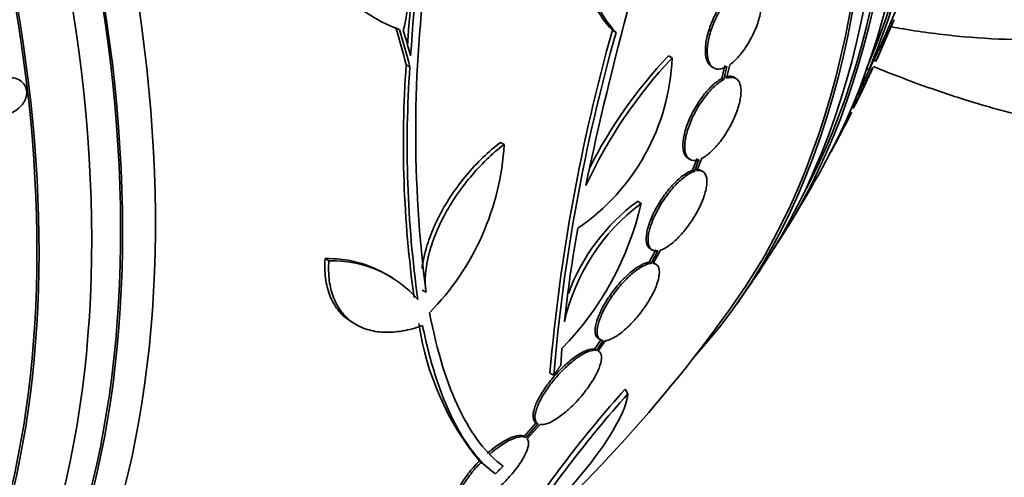
# Model space of a CAD drawing. Units: millimetres. Extents: x 0 to 763, y 0 to 1164.
# Drawn here: x 188 to 208, y 215 to 224 of the extents above; entities that cross this region are included whole.
import ezdxf
from ezdxf import colors
from ezdxf.entities.mleader import LeaderData, LeaderLine
from ezdxf.math import Vec2, Vec3

# ---------------------------------------------------------------- set-up
doc = ezdxf.new("R2010")
doc.units = ezdxf.units.MM
doc.layers.add('DV6_Défaut', color=7, linetype='Continuous')
doc.layers.add('Défaut', color=7, linetype='Continuous')

# ---------------------------------------------------------------- blocks, each defined once
blk = doc.blocks.new('_DOT')
at = {"color": 0}
blk.add_line((0, 0), (-1, 0), dxfattribs=at)
at = {"color": 0, "const_width": 0.333}
blk.add_lwpolyline([(-0.1665, 0, 1), (0.1665, 0, 1)], format="xyb", close=True, dxfattribs=at)
blk = doc.blocks.new('SE5')
at = {"layer": 'DV6_Défaut', "color": 7, "linetype": 'Continuous', "lineweight": 35}
for p, q in [((199.934, 223.985), (200.005, 223.944)), ((201.089, 223.451), (201.018, 223.492)), ((196.023, 223.278), (195.952, 223.32)), ((201.851, 223.28), (201.887, 223.259)), ((202.105, 223.305), (202.047, 223.054)), ((202.141, 223.284), (202.083, 223.033)), ((202.137, 223.058), (202.198, 223.32)), ((204.982, 223.426), (205.019, 223.385)), ((202.083, 223.033), (202.047, 223.054)), ((202.319, 223.057), (202.282, 223.078)), ((204.884, 223.216), (204.847, 223.243)), ((204.562, 222.51), (204.585, 222.484)), ((204.536, 222.41), (204.524, 222.423)), ((197.843, 221.781), (197.772, 221.821)), ((204.154, 221.641), (204.155, 221.64)), ((201.393, 221.513), (201.429, 221.492)), ((201.568, 221.51), (201.48, 221.282)), ((201.605, 221.489), (201.517, 221.261)), ((201.566, 221.273), (201.659, 221.513)), ((201.517, 221.261), (201.48, 221.282)), ((201.677, 221.258), (201.641, 221.279)), ((200.487, 220.641), (200.415, 220.683)), ((200.773, 219.747), (200.643, 219.506)), ((200.666, 219.763), (200.703, 219.742)), ((200.81, 219.726), (200.68, 219.485)), ((200.723, 219.485), (200.859, 219.738)), ((194.457, 219.535), (194.385, 219.577)), ((200.68, 219.485), (200.643, 219.506)), ((200.772, 219.47), (200.735, 219.491)), ((195.679, 219.21), (195.606, 219.252)), ((196.334, 218.927), (196.262, 218.969)), ((194.913, 218.343), (194.985, 218.301)), ((199.717, 218.013), (199.586, 217.826)), ((199.754, 217.992), (199.623, 217.805)), ((199.657, 217.793), (199.797, 217.992)), ((199.668, 218.029), (199.705, 218.007)), ((198.935, 217.515), (198.957, 217.841)), ((199.623, 217.805), (199.586, 217.826)), ((199.662, 217.791), (199.658, 217.794)), ((198.8, 217.324), (198.726, 217.367)), ((200.233, 216.963), (200.179, 217.057)), ((198.463, 216.405), (198.229, 216.142)), ((198.458, 216.408), (198.496, 216.386)), ((198.501, 216.383), (198.267, 216.12)), ((198.29, 216.097), (198.535, 216.372)), ((198.261, 216.123), (198.223, 216.145)), ((197.401, 215.646), (197.363, 215.668)), ((197.401, 215.646), (197.635, 215.446)), ((197.673, 215.423), (197.635, 215.446))]:
    blk.add_line(p, q, dxfattribs=at)
for centre, radius, start, end in [((258.437, 208.634), 60.296, 161.20209, 168.17479), ((234.608, 220.968), 38.728, 171.3562, 175.973), ((234.559, 220.929), 38.608, 171.3334, 176.1946), ((196.624, 226.396), 2.525, 185.2442, 251.3885), ((191.793, 228.794), 14.181, 336.9695, 346.6603), ((191.834, 228.761), 14.179, 336.9794, 346.6725), ((220.101, 222.021), 23.967, 172.15, 187.4161), ((191.483, 229.989), 15.015, 333.1875, 341.1005), ((179.026, 235.187), 28.55, 335.7227, 337.2892), ((234.044, 214.34), 35.447, 164.2097, 175.1004), ((233.863, 214.364), 35.187, 164.1999, 175.1733), ((196.896, 223.625), 4.196, 304.3664, 357.6258), ((207.755, 217.136), 9.182, 136.5512, 155.1853), ((207.696, 217.169), 9.197, 136.5648, 153.1869), ((217.375, 221.801), 21.478, 175.9451, 187.9617), ((217.396, 221.76), 21.427, 175.937, 187.9829), ((179.026, 235.187), 28.5, 333.9146, 335.3441), ((179.026, 235.187), 28.55, 331.7564, 333.3787), ((192.791, 222.078), 5.061, 315.5155, 356.6263), ((179.026, 235.187), 28.55, 328.1564, 330.9827), ((194.762, 221.951), 5.873, 315.5861, 347.1078), ((202.827, 217.501), 3.916, 126.689, 167.3836), ((202.76, 217.537), 3.923, 126.702, 159.5889), ((225.981, 215.397), 27.137, 169.8894, 173.7397), ((194.446, 217.371), 2.206, 58.2634, 91.5914), ((194.519, 217.331), 2.205, 41.2404, 91.6003), ((179.026, 235.187), 28.55, 324.7246, 326.4964), ((179.026, 235.187), 28.5, 310.1936, 324.7709), ((201.591, 219.113), 5.453, 188.2967, 219.1692), ((216.841, 202.131), 22.37, 138.1458, 147.2626), ((216.899, 201.997), 22.399, 138.0748, 147.1742), ((174.544, 240.039), 33.777, 313.2165, 313.5728)]:
    blk.add_arc(centre, radius, start, end, dxfattribs=at)
for centre, major_axis, ratio, start_param, end_param in [((203.85, 249.52), (15, -25.981), 0.57735, 0, 3.140852), ((185.92, 239.168), (13.417, -23.239), 0.57735, 0.180825, 2.960768), ((185.92, 239.168), (13.39, -23.192), 0.57735, 0.26037, 2.881222), ((186.38, 239.433), (13.294, -23.026), 0.57735, 0.280237, 2.861356), ((186.804, 239.678), (13.173, -22.816), 0.57735, 0.274513, 2.86708), ((186.804, 239.678), (13.146, -22.769), 0.57735, 0.342208, 2.799385), ((187.511, 240.086), (12.953, -22.435), 0.57735, 0.333705, 2.807888), ((172.132, 231.207), (13.417, -23.239), 0.57735, 0, 3.401435), ((171.672, 230.942), (13.294, -23.026), 0.57735, 0, 3.446829), ((171.672, 230.942), (13.267, -22.98), 0.57735, 0, 3.381674), ((171.248, 230.697), (13.173, -22.816), 0.57735, 0, 3.441293), ((170.541, 230.288), (12.953, -22.435), 0.57735, 0, 3.211372), ((170.541, 230.288), (12.925, -22.387), 0.57735, 0, 3.210797), ((176.399, 233.052), (17.819, -21.917), 0.450223, 0.789774, 0.823701), ((176.399, 233.052), (17.883, -21.995), 0.450223, 0.789464, 0.82327), ((176.461, 233.09), (17.949, -21.956), 0.447694, 0.796861, 0.819864)]:
    blk.add_ellipse(centre, major_axis=major_axis, ratio=ratio, start_param=start_param, end_param=end_param, dxfattribs=at)
for points, knots in [([(199.508, 227.718), (199.409, 227.329), (199.343, 226.946), (199.295, 226.384), (199.287, 226.199), (199.29, 225.844), (199.299, 225.673), (199.336, 225.344), (199.364, 225.185), (199.435, 224.887), (199.479, 224.749), (199.634, 224.365), (199.771, 224.148), (199.934, 223.985)], [0, 0, 0, 0, 0.25, 0.25, 0.375, 0.375, 0.5, 0.5, 0.625, 0.625, 0.75, 0.75, 1, 1, 1, 1]), ([(199.579, 227.677), (199.48, 227.287), (199.415, 226.905), (199.366, 226.343), (199.358, 226.158), (199.361, 225.803), (199.37, 225.632), (199.407, 225.303), (199.434, 225.144), (199.506, 224.847), (199.549, 224.708), (199.704, 224.324), (199.841, 224.108), (200.005, 223.944)], [0, 0, 0, 0, 0.25, 0.25, 0.375, 0.375, 0.5, 0.5, 0.625, 0.625, 0.75, 0.75, 1, 1, 1, 1]), ([(194.11, 226.165), (194.261, 226.194), (194.407, 226.205), (194.692, 226.192), (194.831, 226.168), (195.091, 226.087), (195.211, 226.03), (195.434, 225.883), (195.534, 225.794), (195.706, 225.589), (195.779, 225.471), (195.893, 225.215), (195.934, 225.077), (195.982, 224.782), (195.989, 224.626), (195.968, 224.31), (195.94, 224.147), (195.894, 223.984)], [0, 0, 0, 0, 0.125, 0.125, 0.25, 0.25, 0.375, 0.375, 0.5, 0.5, 0.625, 0.625, 0.75, 0.75, 0.875, 0.875, 1, 1, 1, 1]), ([(205.286, 224.059), (205.354, 224.047), (205.788, 223.969), (206.582, 223.861), (207.66, 223.794), (208.713, 223.81), (209.739, 223.908), (210.731, 224.084), (211.691, 224.338), (212.604, 224.665), (213.4, 225.02), (213.825, 225.266), (214.019, 225.379)], [0, 0, 0, 0, 0.022125, 0.141394, 0.259117, 0.375116, 0.489324, 0.601789, 0.712668, 0.822206, 0.93071, 1, 1, 1, 1]), ([(202.343, 224.825), (202.284, 224.783), (202.223, 224.726), (202.165, 224.658), (202.106, 224.591), (202.048, 224.511), (201.996, 224.425), (201.944, 224.34), (201.897, 224.247), (201.858, 224.154), (201.819, 224.062), (201.788, 223.968), (201.766, 223.879), (201.744, 223.79), (201.732, 223.705), (201.729, 223.629), (201.726, 223.553), (201.733, 223.484), (201.749, 223.429), (201.765, 223.373), (201.791, 223.328), (201.825, 223.299), (201.833, 223.292), (201.842, 223.286), (201.852, 223.28)], [0, 0, 0, 0, 0.140337, 0.140337, 0.140337, 0.28088, 0.28088, 0.28088, 0.419704, 0.419704, 0.419704, 0.556329, 0.556329, 0.556329, 0.691831, 0.691831, 0.691831, 0.827722, 0.827722, 0.827722, 0.96532, 0.96532, 0.96532, 1, 1, 1, 1]), ([(202.379, 224.804), (202.32, 224.762), (202.259, 224.705), (202.201, 224.638), (202.142, 224.57), (202.084, 224.49), (202.032, 224.404), (201.98, 224.319), (201.933, 224.226), (201.894, 224.133), (201.855, 224.042), (201.824, 223.947), (201.802, 223.858), (201.78, 223.77), (201.767, 223.684), (201.765, 223.608), (201.762, 223.532), (201.769, 223.463), (201.785, 223.408), (201.801, 223.352), (201.827, 223.308), (201.861, 223.279), (201.895, 223.249), (201.938, 223.234), (201.986, 223.236), (202.033, 223.237), (202.086, 223.254), (202.141, 223.284)], [0, 0, 0, 0, 0.112973, 0.112973, 0.112973, 0.226112, 0.226112, 0.226112, 0.337872, 0.337872, 0.337872, 0.447867, 0.447867, 0.447867, 0.556962, 0.556962, 0.556962, 0.666369, 0.666369, 0.666369, 0.777145, 0.777145, 0.777145, 0.889792, 0.889792, 0.889792, 1, 1, 1, 1]), ([(202.198, 223.32), (202.257, 223.361), (202.318, 223.417), (202.377, 223.484), (202.435, 223.551), (202.494, 223.63), (202.546, 223.716), (202.598, 223.8), (202.646, 223.893), (202.686, 223.986), (202.725, 224.077), (202.757, 224.172), (202.779, 224.261), (202.802, 224.35), (202.815, 224.436), (202.819, 224.513), (202.823, 224.589), (202.817, 224.659), (202.802, 224.715), (202.786, 224.772), (202.761, 224.817), (202.728, 224.847), (202.695, 224.878), (202.653, 224.894), (202.605, 224.894), (202.555, 224.894), (202.497, 224.876), (202.436, 224.841)], [0, 0, 0, 0, 0.111998, 0.111998, 0.111998, 0.22416, 0.22416, 0.22416, 0.334952, 0.334952, 0.334952, 0.443934, 0.443934, 0.443934, 0.551948, 0.551948, 0.551948, 0.660231, 0.660231, 0.660231, 0.769877, 0.769877, 0.769877, 0.881403, 0.881403, 0.881403, 1, 1, 1, 1]), ([(205.021, 223.383), (205.02, 223.383), (205.021, 223.384), (205.021, 223.386), (205.023, 223.391), (205.029, 223.405), (205.037, 223.425), (205.045, 223.443), (205.055, 223.467), (205.067, 223.495), (205.079, 223.523), (205.093, 223.554), (205.107, 223.587), (205.122, 223.622), (205.139, 223.66), (205.155, 223.698), (205.174, 223.739), (205.192, 223.782), (205.21, 223.823), (205.23, 223.869), (205.25, 223.914), (205.268, 223.955), (205.288, 224), (205.306, 224.042), (205.322, 224.076), (205.337, 224.112), (205.35, 224.141), (205.359, 224.16), (205.365, 224.174), (205.369, 224.183), (205.371, 224.186)], [0, 0, 0, 0, 0.035468, 0.035468, 0.035468, 0.140874, 0.140874, 0.140874, 0.234303, 0.234303, 0.234303, 0.324515, 0.324515, 0.324515, 0.419128, 0.419128, 0.419128, 0.523705, 0.523705, 0.523705, 0.641346, 0.641346, 0.641346, 0.770913, 0.770913, 0.770913, 0.904955, 0.904955, 0.904955, 1, 1, 1, 1]), ([(205.371, 224.186), (205.372, 224.189), (205.371, 224.187), (205.368, 224.177), (205.367, 224.175), (205.365, 224.172), (205.364, 224.169)], [0, 0, 0, 0, 0.796471, 0.796471, 0.796471, 1, 1, 1, 1]), ([(204.972, 223.286), (205.346, 223.133), (206.116, 222.84), (207.281, 222.471), (208.46, 222.175), (209.629, 221.959), (210.783, 221.825), (211.916, 221.772), (213.025, 221.801), (214.105, 221.911), (215.152, 222.098), (216.167, 222.363), (217.135, 222.7), (218.043, 223.094), (218.551, 223.377), (218.825, 223.531)], [0, 0, 0, 0, 0.077934, 0.159958, 0.241551, 0.322544, 0.402774, 0.482103, 0.560435, 0.637729, 0.714008, 0.789351, 0.86389, 0.937794, 1, 1, 1, 1]), ([(204.961, 223.26), (204.96, 223.256), (204.956, 223.246), (204.949, 223.23), (204.942, 223.214), (204.933, 223.193), (204.921, 223.166), (204.909, 223.141), (204.895, 223.111), (204.88, 223.078), (204.865, 223.045), (204.848, 223.009), (204.831, 222.972), (204.812, 222.933), (204.792, 222.892), (204.773, 222.852), (204.752, 222.808), (204.731, 222.765), (204.712, 222.725), (204.69, 222.682), (204.67, 222.641), (204.653, 222.607), (204.635, 222.571), (204.62, 222.541), (204.608, 222.52), (204.597, 222.499), (204.59, 222.486), (204.587, 222.484), (204.585, 222.481), (204.587, 222.487), (204.592, 222.501), (204.597, 222.513), (204.606, 222.533), (204.617, 222.557), (204.627, 222.58), (204.64, 222.609), (204.655, 222.64), (204.669, 222.671), (204.685, 222.706), (204.702, 222.741), (204.72, 222.779), (204.739, 222.819), (204.758, 222.858), (204.779, 222.901), (204.8, 222.944), (204.819, 222.984), (204.841, 223.028), (204.861, 223.07), (204.879, 223.106), (204.899, 223.145), (204.916, 223.179), (204.929, 223.204), (204.942, 223.23), (204.952, 223.248), (204.957, 223.256), (204.96, 223.262), (204.962, 223.263), (204.961, 223.26)], [0, 0, 0, 0, 0.046308, 0.046308, 0.046308, 0.092728, 0.092728, 0.092728, 0.137882, 0.137882, 0.137882, 0.184162, 0.184162, 0.184162, 0.234296, 0.234296, 0.234296, 0.289899, 0.289899, 0.289899, 0.350824, 0.350824, 0.350824, 0.414393, 0.414393, 0.414393, 0.475851, 0.475851, 0.475851, 0.531194, 0.531194, 0.531194, 0.580164, 0.580164, 0.580164, 0.625716, 0.625716, 0.625716, 0.671437, 0.671437, 0.671437, 0.72024, 0.72024, 0.72024, 0.774069, 0.774069, 0.774069, 0.833422, 0.833422, 0.833422, 0.896525, 0.896525, 0.896525, 0.959132, 0.959132, 0.959132, 1, 1, 1, 1]), ([(188.256, 223.071), (188.305, 223.074), (188.354, 223.07), (188.399, 223.058), (188.444, 223.045), (188.486, 223.025), (188.52, 222.997), (188.552, 222.972), (188.578, 222.94), (188.596, 222.903), (188.611, 222.87), (188.621, 222.833), (188.622, 222.795), (188.624, 222.76), (188.619, 222.722), (188.608, 222.686), (188.596, 222.649), (188.579, 222.613), (188.556, 222.58), (188.533, 222.544), (188.503, 222.511), (188.471, 222.482), (188.435, 222.451), (188.394, 222.424), (188.351, 222.403), (188.304, 222.38), (188.254, 222.363), (188.205, 222.354), (188.153, 222.345), (188.1, 222.344), (188.05, 222.351), (188.002, 222.359), (187.955, 222.375), (187.915, 222.399), (187.879, 222.421), (187.847, 222.451), (187.825, 222.486), (187.804, 222.518), (187.791, 222.554), (187.785, 222.592), (187.78, 222.627), (187.781, 222.665), (187.789, 222.701), (187.797, 222.738), (187.811, 222.774), (187.83, 222.809), (187.85, 222.845), (187.876, 222.879), (187.906, 222.909), (187.939, 222.942), (187.977, 222.971), (188.017, 222.995), (188.061, 223.021), (188.109, 223.041), (188.157, 223.054), (188.19, 223.063), (188.223, 223.068), (188.256, 223.071)], [0, 0, 0, 0, 0.059052, 0.059052, 0.059052, 0.1184, 0.1184, 0.1184, 0.173021, 0.173021, 0.173021, 0.221985, 0.221985, 0.221985, 0.268038, 0.268038, 0.268038, 0.314486, 0.314486, 0.314486, 0.364014, 0.364014, 0.364014, 0.418344, 0.418344, 0.418344, 0.477742, 0.477742, 0.477742, 0.540299, 0.540299, 0.540299, 0.601956, 0.601956, 0.601956, 0.658554, 0.658554, 0.658554, 0.708907, 0.708907, 0.708907, 0.755283, 0.755283, 0.755283, 0.801146, 0.801146, 0.801146, 0.849496, 0.849496, 0.849496, 0.902394, 0.902394, 0.902394, 0.960543, 0.960543, 0.960543, 1, 1, 1, 1]), ([(202.047, 223.054), (201.991, 223.024), (201.93, 222.98), (201.869, 222.924), (201.808, 222.868), (201.745, 222.798), (201.686, 222.721), (201.628, 222.646), (201.572, 222.56), (201.523, 222.473), (201.474, 222.387), (201.43, 222.296), (201.396, 222.209), (201.361, 222.122), (201.334, 222.035), (201.317, 221.956), (201.3, 221.876), (201.292, 221.801), (201.294, 221.738), (201.297, 221.673), (201.309, 221.619), (201.331, 221.579), (201.347, 221.55), (201.368, 221.527), (201.393, 221.513)], [0, 0, 0, 0, 0.1310474, 0.1310474, 0.1310474, 0.2623297, 0.2623297, 0.2623297, 0.3914913, 0.3914913, 0.3914913, 0.5186232, 0.5186232, 0.5186232, 0.6454545, 0.6454545, 0.6454545, 0.7737777, 0.7737777, 0.7737777, 0.9047691, 0.9047691, 0.9047691, 1, 1, 1, 1]), ([(201.659, 221.513), (201.714, 221.542), (201.775, 221.585), (201.836, 221.64), (201.897, 221.696), (201.959, 221.765), (202.019, 221.841), (202.077, 221.916), (202.133, 222.001), (202.183, 222.088), (202.232, 222.174), (202.276, 222.265), (202.311, 222.352), (202.347, 222.44), (202.374, 222.526), (202.392, 222.606), (202.41, 222.686), (202.419, 222.761), (202.417, 222.825), (202.416, 222.89), (202.404, 222.946), (202.383, 222.987), (202.361, 223.029), (202.329, 223.057), (202.29, 223.07), (202.247, 223.083), (202.195, 223.079), (202.137, 223.058)], [0, 0, 0, 0, 0.110999, 0.110999, 0.110999, 0.222199, 0.222199, 0.222199, 0.331562, 0.331562, 0.331562, 0.439111, 0.439111, 0.439111, 0.546339, 0.546339, 0.546339, 0.654823, 0.654823, 0.654823, 0.765597, 0.765597, 0.765597, 0.878749, 0.878749, 0.878749, 1, 1, 1, 1]), ([(202.282, 223.078), (202.273, 223.083), (202.263, 223.087), (202.253, 223.091), (202.211, 223.104), (202.159, 223.1), (202.101, 223.078)], [0, 0, 0, 0, 0.1907, 0.1907, 0.1907, 1, 1, 1, 1]), ([(202.083, 223.033), (202.027, 223.003), (201.966, 222.959), (201.905, 222.903), (201.844, 222.847), (201.781, 222.777), (201.722, 222.7), (201.664, 222.625), (201.608, 222.54), (201.558, 222.452), (201.51, 222.366), (201.466, 222.276), (201.432, 222.188), (201.397, 222.101), (201.37, 222.014), (201.353, 221.935), (201.336, 221.855), (201.328, 221.78), (201.33, 221.717), (201.333, 221.653), (201.345, 221.598), (201.367, 221.558), (201.39, 221.517), (201.422, 221.489), (201.462, 221.478), (201.502, 221.466), (201.551, 221.47), (201.605, 221.489)], [0, 0, 0, 0, 0.111796, 0.111796, 0.111796, 0.223792, 0.223792, 0.223792, 0.333985, 0.333985, 0.333985, 0.442452, 0.442452, 0.442452, 0.550664, 0.550664, 0.550664, 0.660145, 0.660145, 0.660145, 0.771894, 0.771894, 0.771894, 0.886004, 0.886004, 0.886004, 1, 1, 1, 1]), ([(204.176, 221.676), (204.176, 221.675), (204.175, 221.673), (204.174, 221.672), (204.164, 221.653), (204.158, 221.641), (204.156, 221.639), (204.155, 221.637), (204.157, 221.643), (204.165, 221.658), (204.171, 221.67), (204.181, 221.69), (204.194, 221.715), (204.206, 221.738), (204.22, 221.767), (204.237, 221.798), (204.253, 221.829), (204.271, 221.864), (204.289, 221.899), (204.308, 221.936), (204.329, 221.975), (204.348, 222.013), (204.37, 222.054), (204.392, 222.096), (204.412, 222.134), (204.434, 222.176), (204.455, 222.216), (204.473, 222.25), (204.492, 222.287), (204.509, 222.319), (204.521, 222.343), (204.534, 222.367), (204.543, 222.384), (204.547, 222.391), (204.55, 222.396), (204.551, 222.397), (204.549, 222.393)], [0, 0, 0, 0, 0.006301, 0.006301, 0.006301, 0.110263, 0.110263, 0.110263, 0.205227, 0.205227, 0.205227, 0.289964, 0.289964, 0.289964, 0.368583, 0.368583, 0.368583, 0.446757, 0.446757, 0.446757, 0.529318, 0.529318, 0.529318, 0.619575, 0.619575, 0.619575, 0.718597, 0.718597, 0.718597, 0.823992, 0.823992, 0.823992, 0.929489, 0.929489, 0.929489, 1, 1, 1, 1]), ([(196.258, 219.391), (196.268, 219.475), (196.284, 219.562), (196.334, 219.777), (196.374, 219.905), (196.475, 220.166), (196.536, 220.301), (196.675, 220.564), (196.753, 220.694), (196.927, 220.95), (197.021, 221.075), (197.318, 221.43), (197.541, 221.646), (197.772, 221.821)], [0, 0, 0, 0, 0.105797, 0.105797, 0.254831, 0.254831, 0.403864, 0.403864, 0.552898, 0.552898, 0.701932, 0.701932, 1, 1, 1, 1]), ([(196.334, 218.927), (196.318, 219.027), (196.314, 219.135), (196.328, 219.362), (196.347, 219.484), (196.406, 219.735), (196.446, 219.863), (196.547, 220.125), (196.608, 220.259), (196.747, 220.523), (196.825, 220.653), (196.998, 220.909), (197.092, 221.034), (197.389, 221.389), (197.612, 221.605), (197.843, 221.781)], [0, 0, 0, 0, 0.125, 0.125, 0.25, 0.25, 0.375, 0.375, 0.5, 0.5, 0.625, 0.625, 0.75, 0.75, 1, 1, 1, 1]), ([(201.48, 221.282), (201.429, 221.265), (201.371, 221.233), (201.31, 221.189), (201.249, 221.145), (201.184, 221.088), (201.12, 221.021), (201.057, 220.955), (200.994, 220.88), (200.936, 220.8), (200.879, 220.721), (200.826, 220.636), (200.779, 220.552), (200.733, 220.468), (200.693, 220.383), (200.662, 220.302), (200.631, 220.221), (200.608, 220.142), (200.596, 220.073), (200.584, 220.002), (200.582, 219.939), (200.591, 219.889), (200.6, 219.837), (200.62, 219.798), (200.65, 219.774), (200.655, 219.77), (200.66, 219.767), (200.666, 219.764)], [0, 0, 0, 0, 0.122711, 0.122711, 0.122711, 0.24569, 0.24569, 0.24569, 0.366133, 0.366133, 0.366133, 0.484693, 0.484693, 0.484693, 0.603761, 0.603761, 0.603761, 0.725444, 0.725444, 0.725444, 0.850835, 0.850835, 0.850835, 0.979559, 0.979559, 0.979559, 1, 1, 1, 1]), ([(201.517, 221.261), (201.465, 221.244), (201.407, 221.212), (201.346, 221.168), (201.285, 221.124), (201.22, 221.067), (201.156, 221), (201.093, 220.935), (201.031, 220.859), (200.973, 220.779), (200.916, 220.7), (200.862, 220.615), (200.816, 220.531), (200.769, 220.447), (200.729, 220.362), (200.698, 220.281), (200.667, 220.199), (200.645, 220.121), (200.633, 220.052), (200.62, 219.981), (200.618, 219.918), (200.627, 219.868), (200.636, 219.816), (200.657, 219.777), (200.687, 219.753), (200.718, 219.728), (200.76, 219.719), (200.81, 219.726)], [0, 0, 0, 0, 0.110396, 0.110396, 0.110396, 0.221032, 0.221032, 0.221032, 0.329395, 0.329395, 0.329395, 0.43607, 0.43607, 0.43607, 0.543201, 0.543201, 0.543201, 0.652676, 0.652676, 0.652676, 0.765476, 0.765476, 0.765476, 0.881263, 0.881263, 0.881263, 1, 1, 1, 1]), ([(200.859, 219.738), (200.91, 219.754), (200.968, 219.785), (201.029, 219.829), (201.089, 219.872), (201.155, 219.929), (201.218, 219.996), (201.281, 220.061), (201.344, 220.136), (201.402, 220.216), (201.459, 220.294), (201.513, 220.379), (201.56, 220.462), (201.607, 220.546), (201.647, 220.632), (201.679, 220.712), (201.711, 220.794), (201.734, 220.873), (201.746, 220.942), (201.76, 221.014), (201.762, 221.077), (201.754, 221.128), (201.745, 221.18), (201.725, 221.22), (201.696, 221.245), (201.664, 221.272), (201.619, 221.282), (201.566, 221.273)], [0, 0, 0, 0, 0.109842, 0.109842, 0.109842, 0.219929, 0.219929, 0.219929, 0.327659, 0.327659, 0.327659, 0.433584, 0.433584, 0.433584, 0.539926, 0.539926, 0.539926, 0.64865, 0.64865, 0.64865, 0.760754, 0.760754, 0.760754, 0.875855, 0.875855, 0.875855, 1, 1, 1, 1]), ([(194.913, 218.343), (194.89, 218.356), (194.868, 218.37), (194.763, 218.442), (194.691, 218.511), (194.566, 218.672), (194.515, 218.765), (194.436, 218.967), (194.409, 219.078), (194.378, 219.316), (194.375, 219.444), (194.385, 219.577)], [0, 0, 0, 0, 0.060746, 0.060746, 0.29556, 0.29556, 0.530373, 0.530373, 0.765187, 0.765187, 1, 1, 1, 1]), ([(196.267, 218.284), (196.135, 218.236), (196.006, 218.201), (195.757, 218.158), (195.635, 218.149), (195.404, 218.159), (195.296, 218.178), (195.095, 218.24), (195.002, 218.285), (194.836, 218.4), (194.763, 218.469), (194.639, 218.63), (194.587, 218.723), (194.509, 218.925), (194.481, 219.036), (194.451, 219.274), (194.448, 219.402), (194.457, 219.535)], [0, 0, 0, 0, 0.125, 0.125, 0.25, 0.25, 0.375, 0.375, 0.5, 0.5, 0.625, 0.625, 0.75, 0.75, 0.875, 0.875, 1, 1, 1, 1]), ([(200.643, 219.506), (200.598, 219.502), (200.545, 219.484), (200.486, 219.452), (200.427, 219.421), (200.362, 219.376), (200.295, 219.321), (200.231, 219.267), (200.163, 219.202), (200.098, 219.132), (200.035, 219.062), (199.972, 218.985), (199.916, 218.907), (199.859, 218.828), (199.807, 218.746), (199.763, 218.668), (199.718, 218.586), (199.681, 218.506), (199.654, 218.433), (199.626, 218.357), (199.608, 218.287), (199.602, 218.229), (199.596, 218.168), (199.602, 218.117), (199.62, 218.081), (199.631, 218.058), (199.647, 218.041), (199.667, 218.03)], [0, 0, 0, 0, 0.114762, 0.114762, 0.114762, 0.229834, 0.229834, 0.229834, 0.341857, 0.341857, 0.341857, 0.452014, 0.452014, 0.452014, 0.563415, 0.563415, 0.563415, 0.678584, 0.678584, 0.678584, 0.798664, 0.798664, 0.798664, 0.922887, 0.922887, 0.922887, 1, 1, 1, 1]), ([(200.68, 219.485), (200.635, 219.481), (200.581, 219.462), (200.523, 219.431), (200.464, 219.4), (200.398, 219.355), (200.332, 219.3), (200.267, 219.246), (200.2, 219.181), (200.135, 219.11), (200.071, 219.041), (200.009, 218.964), (199.953, 218.886), (199.896, 218.807), (199.844, 218.725), (199.8, 218.646), (199.755, 218.565), (199.718, 218.485), (199.691, 218.412), (199.663, 218.336), (199.645, 218.266), (199.639, 218.207), (199.633, 218.146), (199.639, 218.096), (199.657, 218.059), (199.676, 218.021), (199.71, 217.997), (199.754, 217.992)], [0, 0, 0, 0, 0.108648, 0.108648, 0.108648, 0.217589, 0.217589, 0.217589, 0.323653, 0.323653, 0.323653, 0.427957, 0.427957, 0.427957, 0.533436, 0.533436, 0.533436, 0.642469, 0.642469, 0.642469, 0.756137, 0.756137, 0.756137, 0.87371, 0.87371, 0.87371, 1, 1, 1, 1]), ([(199.797, 217.992), (199.841, 217.997), (199.895, 218.015), (199.954, 218.046), (200.012, 218.077), (200.078, 218.123), (200.144, 218.178), (200.209, 218.232), (200.276, 218.297), (200.341, 218.367), (200.404, 218.436), (200.467, 218.513), (200.523, 218.591), (200.58, 218.67), (200.632, 218.751), (200.676, 218.83), (200.722, 218.911), (200.759, 218.991), (200.786, 219.064), (200.815, 219.14), (200.832, 219.21), (200.838, 219.269), (200.845, 219.33), (200.839, 219.381), (200.821, 219.417), (200.801, 219.456), (200.768, 219.48), (200.723, 219.485)], [0, 0, 0, 0, 0.108668, 0.108668, 0.108668, 0.217638, 0.217638, 0.217638, 0.323605, 0.323605, 0.323605, 0.427716, 0.427716, 0.427716, 0.533063, 0.533063, 0.533063, 0.64212, 0.64212, 0.64212, 0.755934, 0.755934, 0.755934, 0.873627, 0.873627, 0.873627, 1, 1, 1, 1]), ([(196.402, 218.532), (196.545, 217.779), (196.74, 217.158), (197.1, 216.414), (197.232, 216.197), (197.516, 215.831), (197.667, 215.682), (197.826, 215.568)], [0, 0, 0, 0, 0.5, 0.5, 0.75, 0.75, 1, 1, 1, 1]), ([(197.673, 215.423), (197.363, 215.65), (197.087, 216), (196.731, 216.715), (196.622, 216.985), (196.426, 217.59), (196.34, 217.922), (196.267, 218.284)], [0, 0, 0, 0, 0.5, 0.5, 0.75, 0.75, 1, 1, 1, 1]), ([(199.586, 217.826), (199.549, 217.833), (199.502, 217.827), (199.447, 217.808), (199.392, 217.789), (199.329, 217.757), (199.261, 217.713), (199.197, 217.671), (199.127, 217.618), (199.058, 217.557), (198.99, 217.498), (198.922, 217.43), (198.858, 217.36), (198.793, 217.288), (198.73, 217.212), (198.675, 217.137), (198.618, 217.058), (198.567, 216.979), (198.526, 216.905), (198.483, 216.827), (198.45, 216.753), (198.429, 216.687), (198.406, 216.619), (198.397, 216.559), (198.401, 216.512), (198.405, 216.461), (198.426, 216.423), (198.463, 216.405)], [0, 0, 0, 0, 0.107121, 0.107121, 0.107121, 0.214604, 0.214604, 0.214604, 0.318428, 0.318428, 0.318428, 0.420246, 0.420246, 0.420246, 0.523919, 0.523919, 0.523919, 0.632469, 0.632469, 0.632469, 0.747254, 0.747254, 0.747254, 0.867267, 0.867267, 0.867267, 1, 1, 1, 1]), ([(199.623, 217.805), (199.586, 217.811), (199.539, 217.805), (199.484, 217.787), (199.429, 217.768), (199.366, 217.735), (199.299, 217.692), (199.234, 217.65), (199.164, 217.596), (199.095, 217.536), (199.027, 217.476), (198.959, 217.408), (198.895, 217.338), (198.83, 217.266), (198.767, 217.19), (198.713, 217.115), (198.655, 217.037), (198.604, 216.958), (198.564, 216.884), (198.52, 216.805), (198.487, 216.731), (198.466, 216.666), (198.444, 216.597), (198.434, 216.537), (198.439, 216.491), (198.443, 216.439), (198.464, 216.402), (198.501, 216.383)], [0, 0, 0, 0, 0.107135, 0.107135, 0.107135, 0.214632, 0.214632, 0.214632, 0.318481, 0.318481, 0.318481, 0.420333, 0.420333, 0.420333, 0.524034, 0.524034, 0.524034, 0.632598, 0.632598, 0.632598, 0.747374, 0.747374, 0.747374, 0.867357, 0.867357, 0.867357, 1, 1, 1, 1]), ([(198.535, 216.372), (198.571, 216.366), (198.619, 216.372), (198.673, 216.391), (198.727, 216.41), (198.791, 216.442), (198.858, 216.486), (198.923, 216.528), (198.992, 216.582), (199.061, 216.642), (199.129, 216.701), (199.197, 216.769), (199.261, 216.839), (199.327, 216.91), (199.389, 216.986), (199.444, 217.061), (199.502, 217.139), (199.553, 217.218), (199.594, 217.292), (199.638, 217.37), (199.671, 217.445), (199.693, 217.51), (199.715, 217.578), (199.724, 217.638), (199.72, 217.686), (199.715, 217.737), (199.694, 217.775), (199.657, 217.793)], [0, 0, 0, 0, 0.107189, 0.107189, 0.107189, 0.214753, 0.214753, 0.214753, 0.318478, 0.318478, 0.318478, 0.420084, 0.420084, 0.420084, 0.523656, 0.523656, 0.523656, 0.632339, 0.632339, 0.632339, 0.747422, 0.747422, 0.747422, 0.86766, 0.86766, 0.86766, 1, 1, 1, 1]), ([(197.61, 213.682), (198.312, 214.276), (198.962, 214.937), (199.907, 216.122), (200.193, 216.633), (200.233, 216.963)], [0, 0, 0, 0, 0.5, 0.5, 1, 1, 1, 1]), ([(197.401, 215.646), (197.336, 215.581), (197.275, 215.512), (197.22, 215.445), (197.158, 215.368), (197.103, 215.291), (197.059, 215.22), (197.013, 215.144), (196.978, 215.072), (196.957, 215.01), (196.935, 214.947), (196.928, 214.892), (196.937, 214.851), (196.946, 214.811), (196.97, 214.783), (197.009, 214.771), (197.046, 214.76), (197.096, 214.764), (197.157, 214.781), (197.212, 214.798), (197.278, 214.827), (197.348, 214.866), (197.414, 214.904), (197.486, 214.952), (197.557, 215.006), (197.628, 215.059), (197.7, 215.12), (197.768, 215.184), (197.839, 215.251), (197.908, 215.322), (197.97, 215.392), (198.036, 215.468), (198.095, 215.544), (198.145, 215.617), (198.197, 215.694), (198.24, 215.769), (198.268, 215.835), (198.298, 215.903), (198.314, 215.965), (198.314, 216.013), (198.314, 216.048), (198.306, 216.076), (198.29, 216.097)], [0, 0, 0, 0, 0.063622, 0.063622, 0.063622, 0.136889, 0.136889, 0.136889, 0.215206, 0.215206, 0.215206, 0.296287, 0.296287, 0.296287, 0.37598, 0.37598, 0.37598, 0.450405, 0.450405, 0.450405, 0.518615, 0.518615, 0.518615, 0.582904, 0.582904, 0.582904, 0.64686, 0.64686, 0.64686, 0.7137, 0.7137, 0.7137, 0.785525, 0.785525, 0.785525, 0.862742, 0.862742, 0.862742, 0.943481, 0.943481, 0.943481, 1, 1, 1, 1]), ([(198.229, 216.142), (198.176, 216.177), (198.076, 216.166), (197.884, 216.078), (197.812, 216.036), (197.665, 215.936), (197.589, 215.876), (197.515, 215.812)], [0, 0, 0, 0, 0.5, 0.5, 0.75, 0.75, 1, 1, 1, 1]), ([(198.267, 216.12), (198.214, 216.155), (198.114, 216.144), (197.857, 216.027), (197.7, 215.919), (197.553, 215.79)], [0, 0, 0, 0, 0.5, 0.5, 1, 1, 1, 1]), ([(197.363, 215.668), (197.321, 215.626), (197.281, 215.582), (197.243, 215.539), (197.177, 215.463), (197.117, 215.387), (197.068, 215.314), (197.015, 215.237), (196.973, 215.163), (196.944, 215.097), (196.913, 215.027), (196.896, 214.966), (196.895, 214.917), (196.893, 214.868), (196.908, 214.831), (196.938, 214.809), (196.94, 214.807), (196.943, 214.806), (196.946, 214.804)], [0, 0, 0, 0, 0.114906, 0.114906, 0.114906, 0.314955, 0.314955, 0.314955, 0.529853, 0.529853, 0.529853, 0.755302, 0.755302, 0.755302, 0.980927, 0.980927, 0.980927, 1, 1, 1, 1])]:
    blk.add_open_spline(points, degree=3, knots=knots, dxfattribs=at)
for points, degree in [([(205.049, 223.444), (205.04, 223.424), (205.032, 223.407), (205.027, 223.397)], 3), ([(201.642, 221.278), (201.612, 221.296), (201.574, 221.301), (201.53, 221.294)], 3), ([(198.8, 217.324), (198.868, 217.419), (198.935, 217.515)], 2)]:
    blk.add_open_spline(points, degree=degree, dxfattribs=at)

msp = doc.modelspace()

# ---------------------------------------------------------------- block references
at = {"layer": 'Défaut'}
msp.add_blockref('SE5', (0, 0), dxfattribs=at)

# ---------------------------------------------------------------- leaders
at = {"layer": 'Défaut', "color": 7, "linetype": 'Continuous', "lineweight": 18}
ml = msp.add_multileader_mtext('Standard', dxfattribs=at)
ml.set_content('{\\pxsm0.9;\\fSolid Edge ISO|b1||i0||c0|p34;\\W1.;12/06/2017\\P}', color=256)
ml.set_leader_properties()
ml.set_arrow_properties(name='DOT')
ml.build(insert=Vec2(0, 0))
ml.multileader.update_dxf_attribs({"leader_type": 0, "dogleg_length": 0, "arrow_head_size": 12})
ctx = ml.context
ctx.base_point, ctx.char_height, ctx.arrow_head_size, ctx.landing_gap_size = Vec3(656.602, 1156.973), 12, 12, 4.2
notes = []
notes.append((ctx, [(0, (0, 0, 0), (0, 0), (1, 0), 1, [])]))
ctx.mtext.insert = Vec3(658.602, 1163.093)
for ctx, leaders in notes:
    for number, flags, end, landing, length, lines in leaders:
        leader = LeaderData()
        leader.index, (leader.has_last_leader_line, leader.has_dogleg_vector, leader.attachment_direction) = number, flags
        leader.last_leader_point, leader.dogleg_vector, leader.dogleg_length = Vec3(end), Vec3(landing), length
        for number, points, colour, breaks in lines:
            line = LeaderLine()
            line.index, line.vertices, line.color, line.breaks = number, Vec3.list(points), colors.encode_raw_color(colour), breaks
            leader.lines.append(line)
        ctx.leaders.append(leader)

doc.saveas('drawing.dxf')
